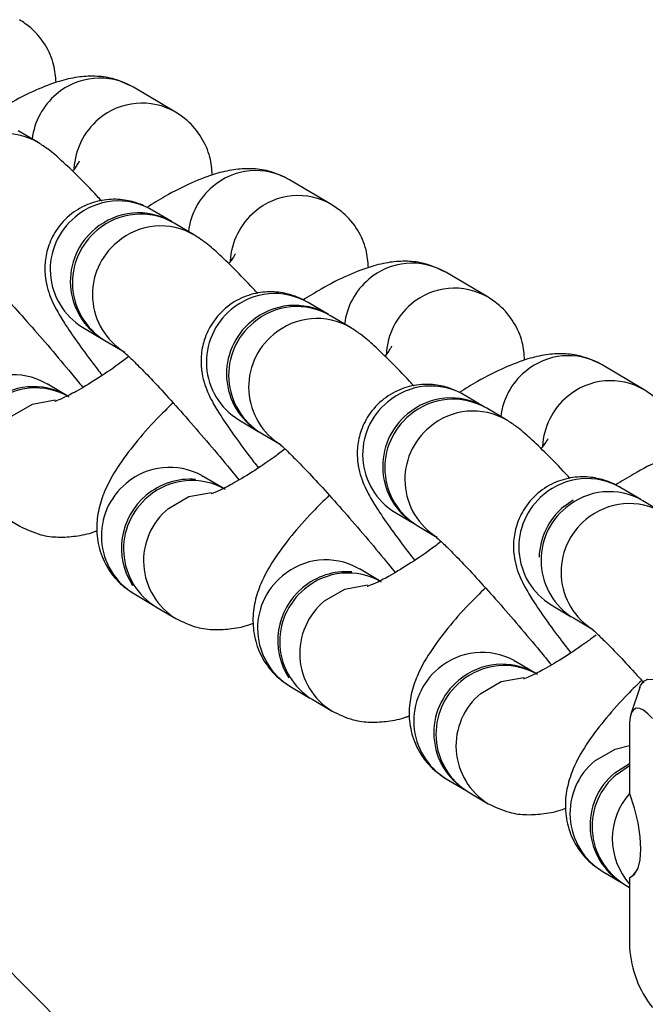
# Model space of a CAD drawing. Units: millimetres. Extents: x -20529 to 15976, y -231 to 37899.
# Drawn here: x 4468 to 4496, y 10350 to 10393 of the extents above; entities that cross this region are included whole.
import ezdxf

# ---------------------------------------------------------------- set-up
doc = ezdxf.new("R2010")
doc.units = ezdxf.units.MM

msp = doc.modelspace()

# ---------------------------------------------------------------- linework, layer by layer
at = {"color": 7, "linetype": 'Continuous', "lineweight": 25}
for p, q in [((4475.02716, 10389.01941), (4473.16946, 10390.12066)), ((4468.97723, 10387.68283), (4468.09478, 10388.20592)), ((4481.90076, 10384.94412), (4480.04307, 10386.04561)), ((4474.87552, 10384.18595), (4473.99314, 10384.70904)), ((4475.85083, 10383.60778), (4474.96845, 10384.13087)), ((4488.77443, 10380.86907), (4486.91667, 10381.97032)), ((4481.74913, 10380.1109), (4480.86674, 10380.63399)), ((4482.72444, 10379.53249), (4481.84205, 10380.05582)), ((4470.93327, 10379.54799), (4471.81566, 10379.0249)), ((4471.90858, 10378.96982), (4472.79097, 10378.4465)), ((4495.64804, 10376.79378), (4493.79028, 10377.89527)), ((4469.30344, 10377.09061), (4469.36883, 10377.05318)), ((4470.25122, 10376.52985), (4469.36883, 10377.05318)), ((4488.6228, 10376.03561), (4487.74035, 10376.5587)), ((4489.59811, 10375.45744), (4488.71566, 10375.98053)), ((4477.80688, 10375.4727), (4478.68927, 10374.94961)), ((4478.78219, 10374.89454), (4479.66458, 10374.37144)), ((4476.17705, 10373.01556), (4476.24244, 10372.97789)), ((4477.12482, 10372.4548), (4476.24244, 10372.97789)), ((4495.49641, 10371.96056), (4494.61396, 10372.48365)), ((4492.10818, 10371.65467), (4492.52124, 10371.94744)), ((4496.47172, 10371.38215), (4495.58927, 10371.90548)), ((4467.28422, 10371.31373), (4468.16666, 10370.79064)), ((4484.68049, 10371.39765), (4485.56293, 10370.87456)), ((4485.6558, 10370.81948), (4486.53824, 10370.29616)), ((4483.05066, 10368.94051), (4483.11604, 10368.90284)), ((4483.99849, 10368.37975), (4483.11604, 10368.90284)), ((4473.18257, 10367.81684), (4474.06496, 10367.29375)), ((4491.55409, 10367.3226), (4492.43654, 10366.79927)), ((4474.15788, 10367.23868), (4475.04027, 10366.71535)), ((4492.52941, 10366.7442), (4493.41185, 10366.22111)), ((4489.92426, 10364.86522), (4489.98965, 10364.82755)), ((4490.8721, 10364.30446), (4489.98965, 10364.82755)), ((4480.05618, 10363.74155), (4480.93857, 10363.21846)), ((4495.45045, 10363.67527), (4495.05807, 10362.51489)), ((4481.03149, 10363.16339), (4481.91388, 10362.6403)), ((4495.00538, 10362.12651), (4495.00538, 10359.04757)), ((4494.35748, 10359.92352), (4495.00538, 10360.34123)), ((4494.4504, 10359.86844), (4495.00538, 10360.2399)), ((4486.92979, 10359.6665), (4487.81223, 10359.14341)), ((4487.9051, 10359.08834), (4488.78754, 10358.56501)), ((4493.80339, 10355.59145), (4494.68584, 10355.06812)), ((4495.00538, 10355.30583), (4495.00538, 10352.22689)), ((4494.77871, 10355.01305), (4495.00538, 10354.87882)), ((4471.70104, 10347.2015), (4464.81891, 10354.12899))]:
    msp.add_line(p, q, dxfattribs=at)
at = {"color": 1, "linetype": 'Continuous', "lineweight": 25, "flags": 128}
for points in [[(4467.83836, 10375.64603), (4468.73303, 10376.16817), (4469.72956, 10376.3527)], [(4474.71197, 10371.57074), (4475.60669, 10372.09288), (4476.60316, 10372.27765)], [(4481.58558, 10367.49569), (4482.4803, 10368.01783), (4483.47683, 10368.20236)], [(4488.45918, 10363.4204), (4489.35391, 10363.94254), (4490.35044, 10364.12731)], [(4493.47509, 10360.44661), (4494.36982, 10360.96874), (4495.00538, 10361.12753)]]:
    msp.add_lwpolyline(points, dxfattribs=at)
at = {"color": 7, "linetype": 'Continuous', "lineweight": 25, "flags": 128}
for points in [[(4495.45045, 10363.67527), (4495.48556, 10363.76444), (4495.6242, 10363.96137), (4495.81076, 10364.05436), (4496.03803, 10364.03981), (4496.29737, 10363.91822), (4496.57877, 10363.69435), (4496.87142, 10363.37653)], [(4496.00537, 10362.31605), (4495.81028, 10362.52776), (4495.62271, 10362.67701), (4495.44979, 10362.75808), (4495.29828, 10362.76785), (4495.17388, 10362.70586), (4495.0815, 10362.57449), (4495.02457, 10362.37875), (4495.00538, 10362.12651)], [(4495.00538, 10355.30583), (4495.21871, 10355.45627), (4495.37618, 10355.72258), (4495.4728, 10356.09595), (4495.50535, 10356.56444), (4495.4728, 10357.11256), (4495.37618, 10357.72244), (4495.21871, 10358.37475), (4495.00538, 10359.04757)]]:
    msp.add_lwpolyline(points, dxfattribs=at)
at = {"color": 1, "linetype": 'Continuous', "lineweight": 25}
for centre, radius, start, end in [((4471.68977, 10387.59095), 2.93069, 59.675524, 130.633901), ((4471.75686, 10387.47083), 3.06566, 130.123488, 173.098065), ((4473.5476, 10386.48968), 2.93057, 59.578697, 130.637867), ((4473.61174, 10386.37103), 3.06251, 130.102785, 176.880178), ((4467.49756, 10385.15317), 2.93063, 59.399756, 130.634025), ((4478.56357, 10383.5155), 2.93094, 59.682723, 130.6347), ((4478.63017, 10383.39566), 3.06538, 130.120673, 173.095096), ((4472.51344, 10382.17933), 2.93069, 59.675524, 130.633901), ((4480.42105, 10382.41465), 2.93046, 59.572567, 130.63583), ((4480.48653, 10382.29541), 3.06371, 130.112865, 176.875113), ((4472.4953, 10382.09243), 2.98565, 129.283568, 238.454281), ((4474.3711, 10381.07862), 2.93003, 59.391291, 130.642491), ((4474.35308, 10380.9909), 2.98569, 129.28341, 238.416736), ((4485.43693, 10379.44153), 2.92992, 59.665601, 130.644004), ((4485.50266, 10379.32129), 3.0641, 130.112064, 173.10949), ((4487.29485, 10378.3392), 2.9307, 59.579747, 130.636639), ((4479.38724, 10378.10387), 2.93094, 59.682723, 130.6347), ((4479.36948, 10378.01718), 2.98598, 129.292493, 238.445355), ((4487.35922, 10378.22064), 3.06272, 130.106016, 176.879461), ((4481.24478, 10377.00278), 2.93067, 59.400276, 130.633506), ((4481.2268, 10376.91585), 2.98576, 129.285268, 238.414878), ((4492.3108, 10375.36535), 2.93077, 59.681146, 130.636458), ((4467.88962, 10374.52256), 2.93151, 61.165377, 130.632599), ((4492.37521, 10375.24653), 3.06302, 130.103261, 173.112508), ((4486.26061, 10374.02991), 2.92992, 59.665601, 130.644004), ((4494.1682, 10374.2651), 2.9298, 59.563454, 130.644942), ((4494.23327, 10374.14537), 3.06318, 130.109707, 176.875769), ((4486.24255, 10373.94207), 2.98565, 129.282981, 238.453467), ((4488.11836, 10372.92814), 2.93016, 59.392331, 130.641276), ((4488.10024, 10372.84068), 2.98556, 129.284145, 238.416378), ((4474.76333, 10370.44657), 2.93229, 61.175901, 130.622075), ((4474.7447, 10370.36129), 2.98571, 129.285133, 238.452716), ((4493.13447, 10369.95372), 2.93077, 59.681146, 130.636458), ((4493.11586, 10369.86688), 2.98538, 129.279757, 238.45707), ((4494.99196, 10368.85309), 2.93016, 59.392332, 130.641275), ((4476.60228, 10369.25978), 2.9856, 129.282397, 238.438003), ((4494.97412, 10368.76552), 2.98582, 129.286839, 238.413307), ((4481.63714, 10366.37109), 2.93256, 61.183373, 130.622738), ((4481.61878, 10366.28603), 2.98598, 129.292493, 238.445355), ((4483.47594, 10365.18473), 2.98563, 129.283136, 238.437264), ((4488.51046, 10362.29737), 2.93133, 61.163694, 130.634492), ((4488.49185, 10362.21092), 2.98565, 129.282981, 238.453467), ((4490.35011, 10361.10948), 2.98596, 129.292077, 238.428323), ((4495.36516, 10358.13573), 2.98538, 129.279757, 238.45707), ((4497.25088, 10357.02433), 3.00725, 138.139668, 221.694993)]:
    msp.add_arc(centre, radius, start, end, dxfattribs=at)
at = {"color": 7, "linetype": 'Continuous', "lineweight": 25}
for centre, radius, start, end in [((4473.39604, 10381.65598), 2.9308, 59.681667, 130.635937), ((4473.48891, 10381.6012), 2.93058, 59.677764, 130.639659), ((4473.37742, 10381.56918), 2.98538, 129.279757, 238.45707), ((4473.47031, 10381.51413), 2.98538, 129.280343, 238.457884), ((4480.26965, 10377.58093), 2.9308, 59.681667, 130.635937), ((4480.36255, 10377.52571), 2.93094, 59.682723, 130.6347), ((4480.25145, 10377.49403), 2.98572, 129.284839, 238.451609), ((4480.34432, 10377.43898), 2.98571, 129.285133, 238.452716), ((4468.77147, 10374.00113), 2.92986, 59.664757, 130.644848), ((4468.86437, 10373.94587), 2.93003, 59.666333, 130.643091), ((4487.1431, 10373.5059), 2.93069, 59.675524, 130.633901), ((4487.23599, 10373.45094), 2.93058, 59.674792, 130.634813), ((4487.12496, 10373.419), 2.98565, 129.283568, 238.454281), ((4487.21786, 10373.3639), 2.98565, 129.282981, 238.453467), ((4475.65759, 10369.89159), 2.96403, 85.169919, 130.39705), ((4475.73821, 10369.87005), 2.93058, 59.677765, 130.639658), ((4475.66859, 10369.82574), 3.0215, 129.746743, 213.003608), ((4475.71971, 10369.78299), 2.98543, 129.281908, 238.456319), ((4494.10978, 10369.37556), 2.93077, 59.681146, 130.636458), ((4494.08083, 10369.31239), 3.06229, 130.103831, 177.821543), ((4494.09147, 10369.28861), 2.98565, 129.282981, 238.453467), ((4482.53242, 10365.81277), 2.96769, 85.308164, 130.367907), ((4482.61185, 10365.79456), 2.93094, 59.682723, 130.6347), ((4482.54335, 10365.75041), 3.02246, 129.760177, 212.883202), ((4482.59362, 10365.70783), 2.98571, 129.285133, 238.452716), ((4489.3924, 10361.77475), 2.93069, 59.675524, 130.633901), ((4489.48528, 10361.71986), 2.93052, 59.673947, 130.635658), ((4489.37436, 10361.68786), 2.98571, 129.285133, 238.452716), ((4489.46716, 10361.63275), 2.98565, 129.282981, 238.453467), ((4496.24797, 10357.61257), 2.98571, 129.285133, 238.452716), ((4496.34077, 10357.55747), 2.98565, 129.282981, 238.453467), ((4499.77329, 10352.52482), 4.77721, 183.575576, 217.933115)]:
    msp.add_arc(centre, radius, start, end, dxfattribs=at)
msp.add_ellipse((4496.10345, 10360.0745), major_axis=(1.21765, 4.78387), ratio=0.16993987, start_param=3.27564091, end_param=3.60010421, dxfattribs=at)
for points, knots in [([(4469.76538, 10390.32284), (4469.74477, 10390.588), (4469.70056, 10391.15684), (4469.31656, 10392.01257), (4468.76544, 10392.68517), (4468.32612, 10392.97903), (4468.15355, 10393.09446)], [0, 0, 0, 0, 0.247041793, 0.529961208, 0.815365392, 1, 1, 1, 1]), ([(4473.16946, 10390.12066), (4472.86278, 10390.26691), (4472.30265, 10390.53402), (4471.44742, 10390.62686), (4470.66287, 10390.5737), (4469.81493, 10390.37087), (4468.84568, 10389.99341), (4467.85181, 10389.49717), (4467.15536, 10389.06539), (4466.88659, 10388.89877)], [0, 0, 0, 0, 0.13149648, 0.24017221, 0.35652258, 0.49223231, 0.67393528, 0.87416871, 1, 1, 1, 1]), ([(4476.63905, 10386.24755), (4476.61842, 10386.5128), (4476.57417, 10387.08176), (4476.19018, 10387.9375), (4475.63905, 10388.61012), (4475.19972, 10388.90398), (4475.02716, 10389.01941)], [0, 0, 0, 0, 0.24708382, 0.52999162, 0.81537734, 1, 1, 1, 1]), ([(4471.77453, 10385.10553), (4471.70828, 10385.17785), (4471.33172, 10385.58895), (4470.72874, 10386.2067), (4470.01957, 10386.88652), (4469.52169, 10387.32698), (4469.12689, 10387.58501), (4468.97723, 10387.68283)], [0, 0, 0, 0, 0.05747519, 0.32667862, 0.60523752, 0.85034264, 1, 1, 1, 1]), ([(4470.78474, 10386.86243), (4470.77203, 10386.83985), (4470.74419, 10386.7904), (4470.62994, 10386.60029), (4470.50166, 10386.44289), (4470.48916, 10386.42756)], [0, 0, 0, 0, 0.431386287, 0.944600913, 1, 1, 1, 1]), ([(4480.04307, 10386.04561), (4479.73639, 10386.19185), (4479.17624, 10386.45895), (4478.32106, 10386.5519), (4477.53645, 10386.49823), (4476.68859, 10386.29602), (4475.71929, 10385.91802), (4474.72548, 10385.42183), (4474.02897, 10384.99026), (4473.7602, 10384.82372)], [0, 0, 0, 0, 0.13149707, 0.24017715, 0.3565248, 0.49223086, 0.67394625, 0.87418058, 1, 1, 1, 1]), ([(4473.99314, 10384.70904), (4473.83217, 10384.79733), (4473.52013, 10384.96848), (4472.84747, 10385.16688), (4472.07251, 10385.21157), (4471.22153, 10385.02784), (4470.39606, 10384.56766), (4469.76244, 10383.87932), (4469.39439, 10383.10023), (4469.25725, 10382.375), (4469.27893, 10381.73051), (4469.40145, 10381.18235), (4469.57516, 10380.7261), (4469.80706, 10380.26403), (4470.14746, 10379.69965), (4470.67533, 10378.92661), (4471.2427, 10378.14675), (4471.65607, 10377.61434), (4471.79539, 10377.43489)], [0, 0, 0, 0, 0.05167504, 0.1001699, 0.155049385, 0.215409214, 0.279070059, 0.347958434, 0.405548464, 0.456226475, 0.502304605, 0.545744594, 0.591667038, 0.647861152, 0.736412487, 0.844879023, 0.947716817, 1, 1, 1, 1]), ([(4483.51265, 10382.1725), (4483.49202, 10382.43766), (4483.44776, 10383.00649), (4483.06377, 10383.86224), (4482.51267, 10384.53481), (4482.07333, 10384.82868), (4481.90076, 10384.94412)], [0, 0, 0, 0, 0.24704328, 0.52996223, 0.8153723, 1, 1, 1, 1]), ([(4478.64814, 10381.03048), (4478.58189, 10381.10272), (4478.2052, 10381.51345), (4477.60244, 10382.13143), (4476.89322, 10382.8116), (4476.39525, 10383.25157), (4476.0005, 10383.50985), (4475.85083, 10383.60778)], [0, 0, 0, 0, 0.05745423, 0.32665353, 0.60523633, 0.85032814, 1, 1, 1, 1]), ([(4465.80495, 10382.59379), (4465.80966, 10382.5903), (4465.82289, 10382.58048), (4466.02801, 10382.40331), (4466.40921, 10382.03703), (4466.98949, 10381.44474), (4467.73329, 10380.6465), (4468.59502, 10379.6849), (4469.51471, 10378.62219), (4470.3188, 10377.66866), (4470.775, 10377.10444), (4470.9406, 10376.89964)], [0, 0, 0, 0, 0.04739846, 0.13326954, 0.23960508, 0.36336617, 0.49719976, 0.6360161, 0.77708683, 0.9190839, 1, 1, 1, 1]), ([(4477.65834, 10382.78738), (4477.64565, 10382.76475), (4477.61786, 10382.71519), (4477.50335, 10382.5257), (4477.37526, 10382.36769), (4477.36276, 10382.35227)], [0, 0, 0, 0, 0.431346887, 0.94451464, 1, 1, 1, 1]), ([(4486.91667, 10381.97032), (4486.61, 10382.11671), (4486.0499, 10382.38406), (4485.19465, 10382.47642), (4484.41006, 10382.42339), (4483.56222, 10382.22051), (4482.59287, 10381.84308), (4481.59904, 10381.34685), (4480.90262, 10380.91506), (4480.63387, 10380.74843)], [0, 0, 0, 0, 0.13150518, 0.24018114, 0.35652649, 0.49223078, 0.67393753, 0.87417443, 1, 1, 1, 1]), ([(4480.86674, 10380.63399), (4480.70577, 10380.72228), (4480.39373, 10380.89343), (4479.7211, 10381.09182), (4478.94611, 10381.13652), (4478.09515, 10380.9528), (4477.26963, 10380.49259), (4476.63618, 10379.80409), (4476.26794, 10379.02513), (4476.13087, 10378.29991), (4476.15251, 10377.65527), (4476.27509, 10377.10731), (4476.44877, 10376.65103), (4476.6807, 10376.18902), (4477.02099, 10375.62423), (4477.54912, 10374.85168), (4478.11626, 10374.07146), (4478.52967, 10373.53904), (4478.669, 10373.3596)], [0, 0, 0, 0, 0.051674536, 0.100170754, 0.155049704, 0.215408944, 0.279065678, 0.347967173, 0.405543074, 0.456220592, 0.502311707, 0.545740294, 0.59166229, 0.647855856, 0.736414028, 0.844872404, 0.947717327, 1, 1, 1, 1]), ([(4490.38626, 10378.09721), (4490.36566, 10378.36246), (4490.32148, 10378.93142), (4489.93737, 10379.78716), (4489.38626, 10380.45976), (4488.94698, 10380.75363), (4488.77443, 10380.86907)], [0, 0, 0, 0, 0.247085553, 0.529996648, 0.815386546, 1, 1, 1, 1]), ([(4485.52175, 10376.95519), (4485.4555, 10377.02751), (4485.07897, 10377.43857), (4484.47606, 10378.05637), (4483.76672, 10378.73619), (4483.26902, 10379.17663), (4482.87414, 10379.43467), (4482.72444, 10379.53249)], [0, 0, 0, 0, 0.05748036, 0.32667906, 0.60523538, 0.85034535, 1, 1, 1, 1]), ([(4484.53201, 10378.71233), (4484.51928, 10378.68978), (4484.4914, 10378.64039), (4484.3771, 10378.44988), (4484.24887, 10378.29255), (4484.23637, 10378.27722)], [0, 0, 0, 0, 0.431370163, 0.944576159, 1, 1, 1, 1]), ([(4472.96567, 10378.26172), (4472.81475, 10378.147), (4472.31298, 10377.76558), (4471.50632, 10377.22883), (4470.66637, 10376.72384), (4470.07786, 10376.423), (4469.73321, 10376.28874), (4469.71721, 10376.2852), (4469.7109, 10376.2838)], [0, 0, 0, 0, 0.09829593, 0.32680323, 0.54926926, 0.73437207, 0.89514495, 1, 1, 1, 1]), ([(4472.67856, 10378.51874), (4472.68326, 10378.51515), (4472.69649, 10378.50508), (4472.90162, 10378.32801), (4473.28283, 10377.96203), (4473.86316, 10377.36969), (4474.60675, 10376.57121), (4475.46871, 10375.60984), (4476.3884, 10374.54714), (4477.19225, 10373.59341), (4477.6486, 10373.0293), (4477.81421, 10372.82459)], [0, 0, 0, 0, 0.04740576, 0.13327187, 0.23960017, 0.3633622, 0.49721421, 0.63601317, 0.77708611, 0.91910244, 1, 1, 1, 1]), ([(4493.79028, 10377.89527), (4493.48363, 10378.04152), (4492.92352, 10378.30864), (4492.06824, 10378.40147), (4491.2837, 10378.3483), (4490.43579, 10378.14553), (4489.46658, 10377.76771), (4488.4727, 10377.27151), (4487.77622, 10376.83992), (4487.50748, 10376.67338)], [0, 0, 0, 0, 0.13149218, 0.24017477, 0.35652637, 0.49223272, 0.67394459, 0.87418495, 1, 1, 1, 1]), ([(4487.74035, 10376.5587), (4487.57938, 10376.64708), (4487.26737, 10376.8184), (4486.59474, 10377.01684), (4485.81973, 10377.06113), (4484.96875, 10376.87755), (4484.14334, 10376.41728), (4483.50964, 10375.729), (4483.14162, 10374.94989), (4483.00444, 10374.22467), (4483.02624, 10373.58017), (4483.14865, 10373.03199), (4483.32238, 10372.5758), (4483.55428, 10372.11367), (4483.89473, 10371.54926), (4484.42269, 10370.77661), (4484.98987, 10369.99641), (4485.40328, 10369.46399), (4485.54261, 10369.28455)], [0, 0, 0, 0, 0.05168008, 0.10017292, 0.15505506, 0.21541443, 0.27907131, 0.34796119, 0.4055516, 0.45622923, 0.50230556, 0.54574453, 0.59166957, 0.64785994, 0.73641175, 0.84487205, 0.94771721, 1, 1, 1, 1]), ([(4497.25987, 10374.02216), (4497.23926, 10374.28733), (4497.19504, 10374.85617), (4496.81107, 10375.7119), (4496.25987, 10376.38446), (4495.82058, 10376.67834), (4495.64804, 10376.79378)], [0, 0, 0, 0, 0.24704072, 0.52996559, 0.81537811, 1, 1, 1, 1]), ([(4474.91468, 10376.22205), (4474.66818, 10375.97981), (4474.05011, 10375.37243), (4473.21865, 10374.41939), (4472.45274, 10373.39443), (4471.93764, 10372.47617), (4471.62953, 10371.57619), (4471.51968, 10370.7073), (4471.63364, 10369.78613), (4472.01583, 10368.89954), (4472.57125, 10368.22601), (4473.01016, 10367.93224), (4473.18257, 10367.81684)], [0, 0, 0, 0, 0.090935031, 0.228008946, 0.373484696, 0.512742229, 0.603566708, 0.688397541, 0.772867557, 0.858211176, 0.944304333, 1, 1, 1, 1]), ([(4492.39535, 10372.88014), (4492.3291, 10372.95247), (4491.95258, 10373.36354), (4491.34957, 10373.98095), (4490.64044, 10374.66129), (4490.14252, 10375.10123), (4489.74778, 10375.35951), (4489.59811, 10375.45744)], [0, 0, 0, 0, 0.057475775, 0.326654176, 0.605238494, 0.850327321, 1, 1, 1, 1]), ([(4479.55216, 10374.44345), (4479.55687, 10374.43996), (4479.57009, 10374.43014), (4479.77534, 10374.25297), (4480.15639, 10373.88668), (4480.73672, 10373.29439), (4481.48049, 10372.49618), (4482.34223, 10371.53454), (4483.26199, 10370.47189), (4484.06601, 10369.51832), (4484.52222, 10368.9541), (4484.68782, 10368.7493)], [0, 0, 0, 0, 0.04739866, 0.13326578, 0.23959968, 0.36336129, 0.49719891, 0.63601583, 0.77709094, 0.91908498, 1, 1, 1, 1]), ([(4491.40562, 10374.63704), (4491.39293, 10374.6144), (4491.36514, 10374.56483), (4491.25063, 10374.37544), (4491.12248, 10374.21735), (4491.10998, 10374.20193)], [0, 0, 0, 0, 0.43135524, 0.94454068, 1, 1, 1, 1]), ([(4500.66389, 10373.81998), (4500.35724, 10373.96637), (4499.79716, 10374.23372), (4498.94192, 10374.3261), (4498.15728, 10374.27297), (4497.30941, 10374.07059), (4496.34019, 10373.69261), (4495.3463, 10373.19651), (4494.64985, 10372.76472), (4494.38108, 10372.59809)], [0, 0, 0, 0, 0.13149906, 0.24017466, 0.35652493, 0.49222932, 0.67393784, 0.8741697, 1, 1, 1, 1]), ([(4479.83928, 10374.18643), (4479.68835, 10374.07181), (4479.18644, 10373.69062), (4478.38009, 10373.15341), (4477.53989, 10372.64881), (4476.95148, 10372.34804), (4476.60683, 10372.21341), (4476.59082, 10372.2099), (4476.58451, 10372.20851)], [0, 0, 0, 0, 0.09827621, 0.32680862, 0.5492565, 0.73437117, 0.89515299, 1, 1, 1, 1]), ([(4494.61396, 10372.48365), (4494.45299, 10372.57194), (4494.14096, 10372.74308), (4493.46833, 10372.9415), (4492.69336, 10372.98618), (4491.8424, 10372.80244), (4491.01694, 10372.34228), (4490.38334, 10371.65392), (4490.0152, 10370.87485), (4489.87806, 10370.14961), (4489.89982, 10369.50513), (4490.02235, 10368.95697), (4490.19595, 10368.50069), (4490.42801, 10368.03868), (4490.76827, 10367.4739), (4491.29631, 10366.70132), (4491.86354, 10365.92113), (4492.27695, 10365.3887), (4492.41628, 10365.20926)], [0, 0, 0, 0, 0.05167465, 0.10016566, 0.15504861, 0.21540411, 0.27906448, 0.34795234, 0.40554364, 0.45622128, 0.50229916, 0.54573882, 0.59165997, 0.64785468, 0.73641306, 0.84487023, 0.94771721, 1, 1, 1, 1]), ([(4481.78829, 10372.147), (4481.5418, 10371.90467), (4480.92386, 10371.29714), (4480.09217, 10370.34438), (4479.32637, 10369.31933), (4478.81121, 10368.40117), (4478.50317, 10367.50092), (4478.39328, 10366.6322), (4478.50724, 10365.71088), (4478.88936, 10364.82424), (4479.44498, 10364.151), (4479.88378, 10363.85704), (4480.05618, 10363.74155)], [0, 0, 0, 0, 0.09094858, 0.22800606, 0.37348015, 0.5127361, 0.60357333, 0.6883874, 0.77287338, 0.85821603, 0.94429451, 1, 1, 1, 1]), ([(4468.16666, 10370.79064), (4468.47332, 10370.64452), (4469.03343, 10370.37766), (4469.88884, 10370.28319), (4470.67267, 10370.34305), (4471.21705, 10370.4516), (4471.52269, 10370.56988), (4471.57068, 10370.58846)], [0, 0, 0, 0, 0.25409582, 0.46409419, 0.68892259, 0.95115053, 1, 1, 1, 1]), ([(4486.42577, 10370.3684), (4486.4305, 10370.36481), (4486.44381, 10370.35474), (4486.64887, 10370.17768), (4487.03011, 10369.81169), (4487.61042, 10369.21936), (4488.35406, 10368.42086), (4489.21591, 10367.45949), (4490.13559, 10366.39683), (4490.93962, 10365.44326), (4491.39582, 10364.87905), (4491.56143, 10364.67425)], [0, 0, 0, 0, 0.04740045, 0.13327259, 0.2396014, 0.36336402, 0.49721321, 0.63601159, 0.77708785, 0.9190829, 1, 1, 1, 1]), ([(4486.71295, 10370.11138), (4486.562, 10369.99675), (4486.06006, 10369.6156), (4485.25361, 10369.07839), (4484.41358, 10368.57353), (4483.82505, 10368.27266), (4483.48052, 10368.1384), (4483.46446, 10368.13486), (4483.45811, 10368.13346)], [0, 0, 0, 0, 0.09828222, 0.32680574, 0.54927182, 0.73437466, 0.89514413, 1, 1, 1, 1]), ([(4488.6619, 10368.07171), (4488.4154, 10367.82948), (4487.79734, 10367.22212), (4486.9659, 10366.26902), (4486.19988, 10365.24432), (4485.68494, 10364.32611), (4485.37674, 10363.42585), (4485.26689, 10362.55698), (4485.38086, 10361.63577), (4485.76304, 10360.74922), (4486.31846, 10360.07567), (4486.75738, 10359.7819), (4486.92979, 10359.6665)], [0, 0, 0, 0, 0.09093669, 0.22800751, 0.37347111, 0.51273005, 0.60356589, 0.68839647, 0.77286623, 0.85821161, 0.9443045, 1, 1, 1, 1]), ([(4475.04027, 10366.71535), (4475.34693, 10366.56921), (4475.90704, 10366.30228), (4476.76244, 10366.20818), (4477.54624, 10366.26819), (4478.09084, 10366.37591), (4478.39632, 10366.49474), (4478.44429, 10366.51341)], [0, 0, 0, 0, 0.25409627, 0.46409643, 0.68891657, 0.95114588, 1, 1, 1, 1]), ([(4493.53196, 10365.99532), (4493.39934, 10365.89464), (4492.91599, 10365.52765), (4492.12726, 10365.00379), (4491.28725, 10364.49833), (4490.69864, 10364.19773), (4490.35411, 10364.06307), (4490.3381, 10364.05956), (4490.33178, 10364.05817)], [0, 0, 0, 0, 0.087439516, 0.318697778, 0.543835256, 0.731171894, 0.893882619, 1, 1, 1, 1]), ([(4493.29944, 10366.29311), (4493.30414, 10366.28962), (4493.31737, 10366.27983), (4493.5226, 10366.10248), (4493.90326, 10365.73708), (4494.48595, 10365.14077), (4495.08167, 10364.50631), (4495.49558, 10364.04193), (4495.62986, 10363.89128)], [0, 0, 0, 0, 0.08442966, 0.23736065, 0.42674994, 0.64717507, 0.88553989, 1, 1, 1, 1]), ([(4495.53551, 10363.99666), (4495.28904, 10363.75432), (4494.67112, 10363.14676), (4493.83949, 10362.19406), (4493.07351, 10361.169), (4492.55859, 10360.25078), (4492.2503, 10359.35082), (4492.1406, 10358.48191), (4492.25448, 10357.56071), (4492.63654, 10356.67394), (4493.19213, 10356.00062), (4493.63099, 10355.70685), (4493.80339, 10355.59145)], [0, 0, 0, 0, 0.09094445, 0.22800607, 0.37348064, 0.5127399, 0.60356543, 0.68839576, 0.77286515, 0.85822497, 0.94430437, 1, 1, 1, 1]), ([(4481.91388, 10362.6403), (4482.22054, 10362.49419), (4482.78067, 10362.22732), (4483.63602, 10362.13282), (4484.41992, 10362.19285), (4484.96433, 10362.30086), (4485.26996, 10362.4197), (4485.31796, 10362.43836)], [0, 0, 0, 0, 0.25409033, 0.46409164, 0.68890651, 0.95114753, 1, 1, 1, 1]), ([(4488.78754, 10358.56501), (4489.09418, 10358.41887), (4489.65424, 10358.15194), (4490.50969, 10358.05784), (4491.29351, 10358.11784), (4491.83802, 10358.2256), (4492.14357, 10358.34441), (4492.19157, 10358.36307)], [0, 0, 0, 0, 0.25408526, 0.46407793, 0.68891696, 0.95113695, 1, 1, 1, 1])]:
    msp.add_open_spline(points, degree=3, knots=knots, dxfattribs=at)

doc.saveas('drawing.dxf')
